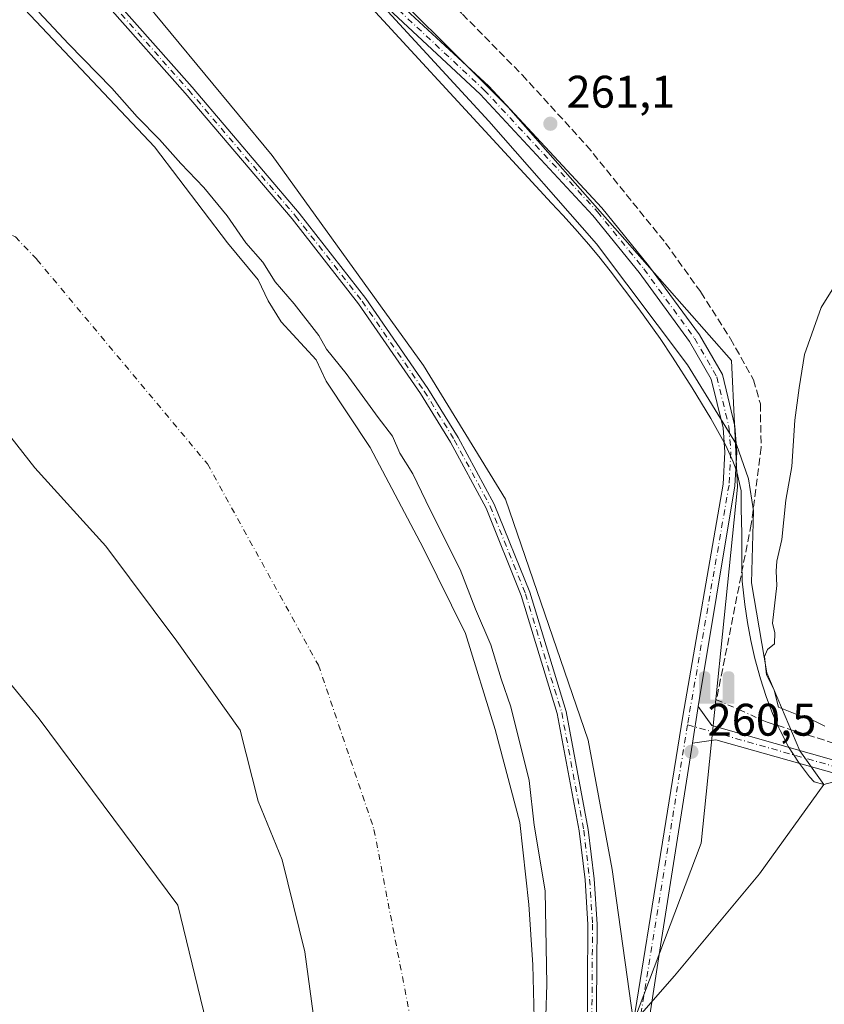
# Model space of a CAD drawing. Units: metres. Extents: x 608378 to 611856, y 4669117 to 4671490.
# Drawn here: x 611381 to 611558, y 4669698 to 4669914 of the extents above; entities that cross this region are included whole.
import ezdxf

# ---------------------------------------------------------------- set-up
doc = ezdxf.new("R2010")
doc.units = ezdxf.units.M
doc.header["$MEASUREMENT"] = 0
doc.linetypes.add('DGN Style 3', pattern=[2.307223458686699, 1.648016756204785, -0.6592067024819142])
doc.linetypes.add('DGN Style 4', pattern=[2.6384748266838614, 1.318413404963828, -0.6592067024819142, 0.001648016756204785, -0.6592067024819142])
for name, color, linetype, lineweight in [('Arbolado forestal CxS', 92, 'Continuous', 0), ('Camino Cxs', 7, 'Continuous', 0), ('Camino eje', 30, 'DGN Style 4', 13), ('Corriente artificial lineal', 4, 'DGN Style 3', 13), ('Corriente artificial lineal oculto', 135, 'DGN Style 4', 13), ('Corriente natural Cxs', 4, 'Continuous', 13), ('Corriente natural eje', 4, 'DGN Style 4', 0), ('Cultivos herbáceos CxS', 92, 'Continuous', 0), ('Cultivos leñosos CxS', 92, 'Continuous', 0), ('Curva de nivel normal', 30, 'Continuous', 0), ('Espacio natural protegido', 121, 'Continuous', 13), ('Espacio natural protegido CxS', 121, 'Continuous', 0), ('Municipio', 91, 'Continuous', 13), ('Municipio CxS', 4, 'Continuous', 0), ('Parque-jardín CxS', 135, 'Continuous', 0), ('Pista no pavimentada Cxs', 111, 'Continuous', 0), ('Pista no pavimentada eje', 91, 'DGN Style 4', 0), ('Punto de cota en terreno', 7, 'Continuous', 0), ('Punto fluvial sifón', 7, 'Continuous', 0), ('Rótulo de punto de cota en terreno', 7, 'Continuous', 0), ('Suelo desnudo CxS', 253, 'Continuous', 0)]:
    doc.layers.add(name, color=color, linetype=linetype, lineweight=lineweight)
doc.styles.add('Style-Arial', font='txt')

# ---------------------------------------------------------------- blocks, each defined once
blk = doc.blocks.new('*U14')
at = {"layer": 'Suelo desnudo CxS', "color": 253, "linetype": 'Continuous', "lineweight": 0}
for points in [[(611159.3101000005, 4670081.030099999, 259.3438000000024), (611244.9200999998, 4670021.2601, 259.5706000000064), (611324.1801000005, 4669967.280099999, 258.3191999999981), (611343.2202000003, 4669952.600099999, 258.6266999999934), (611361.2500999998, 4669937.450099999, 258.391300000003), (611375.0000999998, 4669924.5701, 258.9560999999958), (611410.9301000005, 4669886.470100001, 258.840400000001), (611426.9700999996, 4669865.390100001, 257.686400000006), (611433.7100999998, 4669857.3101, 257.1051000000007), (611435.8400999998, 4669852.670100001, 256.8718999999983), (611438.6901000004, 4669848.0801, 256.7326999999932), (611446.4001000002, 4669839.7401, 257.5276000000013), (611448.6201, 4669835.110099999, 257.097299999994), (611458.2500999998, 4669820.530099999, 256.7400000000052), (611469.8800999997, 4669798.520099999, 256.6635999999999), (611479.1501000002, 4669779.770099999, 256.8500000000058), (611485.6301999995, 4669758.700099999, 256.6272000000026), (611491.0201000003, 4669738.270099999, 256.9811999999947), (611493.0000999998, 4669720.3201, 256.6374000000069), (611493.8601000002, 4669707.0801, 256.7434000000067), (611494.1501000002, 4669695.390100001, 256.8968000000023)], [(611447.8937999997, 4669680.162799999, 257.6296000000002), (611443.9249999998, 4669709.928500001, 257.7945000000037), (611438.9641000004, 4669730.103, 257.5625), (611433.6723999997, 4669743.001399999, 257.7596000000049), (611429.7037000004, 4669758.545700001, 257.4936000000016), (611415.8130000001, 4669778.058800001, 257.4541000000027), (611400.2686999999, 4669798.8948, 257.647100000002), (611384.7243999997, 4669816.092700001, 257.9081000000006), (611367.5264999997, 4669837.9209, 257.9951000000001)]]:
    blk.add_polyline3d(points, dxfattribs=at)
blk = doc.blocks.new('*U16')
at = {"layer": 'Corriente natural Cxs', "color": 4, "linetype": 'Continuous', "lineweight": 13}
for points in [[(611159.3101000005, 4670081.030099999, 259.3438000000024), (611244.9200999998, 4670021.2601, 259.5706000000064), (611324.1801000005, 4669967.280099999, 258.3191999999981), (611343.2202000003, 4669952.600099999, 258.6266999999934), (611361.2500999998, 4669937.450099999, 258.391300000003), (611375.0000999998, 4669924.5701, 258.9560999999958), (611410.9301000005, 4669886.470100001, 258.840400000001), (611426.9700999996, 4669865.390100001, 257.686400000006), (611433.7100999998, 4669857.3101, 257.1051000000007), (611435.8400999998, 4669852.670100001, 256.8718999999983), (611438.6901000004, 4669848.0801, 256.7326999999932), (611446.4001000002, 4669839.7401, 257.5276000000013), (611448.6201, 4669835.110099999, 257.097299999994), (611458.2500999998, 4669820.530099999, 256.7400000000052), (611469.8800999997, 4669798.520099999, 256.6635999999999), (611479.1501000002, 4669779.770099999, 256.8500000000058), (611485.6301999995, 4669758.700099999, 256.6272000000026), (611491.0201000003, 4669738.270099999, 256.9811999999947), (611493.0000999998, 4669720.3201, 256.6374000000069), (611493.8601000002, 4669707.0801, 256.7434000000067), (611494.1501000002, 4669695.390100001, 256.8968000000023)], [(611447.8937999997, 4669680.162799999, 257.6296000000002), (611443.9249999998, 4669709.928500001, 257.7945000000037), (611438.9641000004, 4669730.103, 257.5625), (611433.6723999997, 4669743.001399999, 257.7596000000049), (611429.7037000004, 4669758.545700001, 257.4936000000016), (611415.8130000001, 4669778.058800001, 257.4541000000027), (611400.2686999999, 4669798.8948, 257.647100000002), (611384.7243999997, 4669816.092700001, 257.9081000000006), (611367.5264999997, 4669837.9209, 257.9951000000001)]]:
    blk.add_polyline3d(points, dxfattribs=at)
blk = doc.blocks.new('5PFSIF')
at = {"layer": 'Parque-jardín CxS', "linetype": 'Continuous', "lineweight": 0}
blk.add_hatch(color=1, dxfattribs=at).paths.add_polyline_path([(-0.3880000000000001, -0.085), (-0.3880000000000001, 0.515), (-0.3880000000000001, 0.53), (-0.385, 0.547), (-0.38, 0.561), (-0.374, 0.5720000000000001), (-0.362, 0.5880000000000001), (-0.349, 0.6), (-0.334, 0.61), (-0.316, 0.617), (-0.301, 0.62), (-0.288, 0.621), (-0.236, 0.621), (-0.224, 0.62), (-0.21, 0.618), (-0.193, 0.611), (-0.179, 0.603), (-0.167, 0.5930000000000001), (-0.154, 0.5780000000000001), (-0.144, 0.561), (-0.14, 0.547), (-0.137, 0.534), (-0.136, 0.521), (-0.136, 0), (0, 0), (0.136, 0), (0.136, 0.521), (0.137, 0.534), (0.14, 0.547), (0.144, 0.561), (0.154, 0.5780000000000001), (0.167, 0.5930000000000001), (0.179, 0.603), (0.193, 0.611), (0.21, 0.618), (0.224, 0.62), (0.236, 0.621), (0.288, 0.621), (0.301, 0.62), (0.316, 0.617), (0.334, 0.61), (0.349, 0.6), (0.362, 0.5880000000000001), (0.374, 0.5720000000000001), (0.38, 0.561), (0.385, 0.547), (0.3880000000000001, 0.53), (0.3880000000000001, 0.515), (0.3880000000000001, -0.085), (0.136, -0.085), (0, -0.085), (-0.136, -0.085)])
blk = doc.blocks.new('*U18')
at = {"layer": 'Municipio CxS', "color": 4, "linetype": 'Continuous', "lineweight": 0, "flags": 128}
blk.add_lwpolyline([(611504.8700000012, 4669681.722999999), (611524.9189999999, 4669704.688999998), (611528.5810000009, 4669709.061000001), (611543.6129999999, 4669727.008999999), (611557.7079999989, 4669746.669), (611552.4349999997, 4669753.994000001), (611545.1739999988, 4669771.114), (611541.8519999998, 4669790.876999999), (611542.2400000012, 4669806.675), (611541.1379999995, 4669813.703000001), (611538.5509999997, 4669821.198999999), (611527.7769999988, 4669838.634), (611507.8230000002, 4669865.220000001), (611484.256000001, 4669892.117000001), (611460.4110000001, 4669917.990999999)], dxfattribs=at)
blk = doc.blocks.new('*U19')
at = {"layer": 'Municipio CxS', "color": 4, "linetype": 'Continuous', "lineweight": 0, "flags": 128}
blk.add_lwpolyline([(611460.4110000001, 4669917.990999999), (611484.256000001, 4669892.117000001), (611507.8230000002, 4669865.220000001), (611527.7769999988, 4669838.634), (611538.5509999997, 4669821.198999999), (611541.1379999995, 4669813.703000001), (611542.2400000012, 4669806.675), (611541.8519999998, 4669790.876999999), (611545.1739999988, 4669771.114), (611552.4349999997, 4669753.994000001), (611557.7079999989, 4669746.669), (611543.6129999999, 4669727.008999999), (611528.5810000009, 4669709.061000001), (611524.9189999999, 4669704.688999998), (611504.8700000012, 4669681.722999999)], dxfattribs=at)
blk = doc.blocks.new('5PATER')
at = {"layer": 'Cultivos leñosos CxS', "linetype": 'Continuous', "lineweight": 0}
h = blk.add_hatch(color=51, dxfattribs=at)
edge = h.paths.add_edge_path()
edge.add_ellipse((0, 0), major_axis=(-0.1095731443231308, -0.1110710700762829), ratio=0.9994222409660322, start_angle=0, end_angle=360)

msp = doc.modelspace()

# ---------------------------------------------------------------- linework, layer by layer
at = {"layer": 'Arbolado forestal CxS', "color": 92, "linetype": 'Continuous', "lineweight": 0}
for points in [[(610945.7390999999, 4670568.795499999, 261.5255000000034), (610949.3709000006, 4670551.240700001, 261.2712999999931), (610955.6451000003, 4670480.647500001, 261.3650000000052), (610961.9190999996, 4670411.6229, 261.593200000003), (610990.1562999999, 4670383.3851, 261.6808000000019), (611034.0811000001, 4670352.0097, 261.7088999999978), (611088.9868999999, 4670312.7905, 261.5402000000031), (611154.8737000005, 4670264.158700001, 261.4980000000069), (611205.0730999997, 4670217.095899999, 261.1135999999969), (611239.5850999998, 4670168.464500001, 260.9456000000064), (611283.5093, 4670102.576900001, 260.7685000000056), (611333.7083000002, 4670019.4331, 261.4438999999985), (611383.9741000002, 4669969.274300001, 260.8447000000015), (611410.4325000001, 4669957.368000001, 260.6502999999939), (611428.9533000002, 4669945.4617, 260.6999000000069), (611454.0888, 4669929.5867, 261.3083000000042), (611488.4846999999, 4669895.1908, 260.8711000000039), (611537.4326999999, 4669839.6282, 261.8040000000037), (611538.7555999998, 4669811.846899999, 261.0084999999963), (611530.8180999998, 4669733.794600001, 260.8579000000027), (611515.9627, 4669694.540899999, 262.6159999999945)], [(611515.9627, 4669694.540899999, 262.6159999999945), (611511.2866000002, 4669727.9575, 263.9655000000057), (611505.9989, 4669756.3915, 263.761599999998), (611487.9175000006, 4669809.224500001, 264.349000000002), (611469.8958999999, 4669838.5507, 264.5574999999953), (611436.7670999998, 4669884.581700001, 263.9168999999966), (611399.8677000003, 4669929.2293, 263.8181999999942), (611354.8179000001, 4669973.503500001, 263.5007000000041), (611354.3964999998, 4669973.9179, 263.4608000000007), (611354.0608999999, 4669974.2477, 263.4324000000051), (611240.9309, 4670047.230900001, 263.2768999999971), (611140.1911000004, 4670123.9309, 261.4064000000071), (611107.7614000002, 4670157.298900001, 261.3415999999997), (611090.7565000001, 4670170.037699999, 260.7792999999947), (611030.7938999999, 4670214.9571, 260.1447999999946), (611005.0486000003, 4670224.7633, 261.3852000000043), (610948.5031000003, 4670221.813899999, 261.7232999999979), (610887.0405000001, 4670214.931100001, 261.6276000000071), (610866.3891000003, 4670212.9647, 261.5280000000057), (610862.2198999999, 4670200.867500001, 263.895399999994), (610840.9077000003, 4670195.3059, 264.133799999996), (610799.2121000001, 4670184.1831, 262.3377999999939), (610758.9709000001, 4670168.2437, 263.0093000000052), (610729.8683000002, 4670156.7163, 263.9495000000024)], [(611205.0730999997, 4670217.095899999, 261.1135999999969), (611239.5850999998, 4670168.464500001, 260.9456000000064), (611283.5093, 4670102.576900001, 260.7685000000056), (611333.7083000002, 4670019.4331, 261.4438999999985), (611383.9741000002, 4669969.274300001, 260.8447000000015), (611410.4325000001, 4669957.368000001, 260.6502999999939), (611428.9533000002, 4669945.4617, 260.6999000000069), (611454.0888, 4669929.5867, 261.3083000000042), (611488.4846999999, 4669895.1908, 260.8711000000039), (611537.4326999999, 4669839.6282, 261.8040000000037), (611538.7555999998, 4669811.846899999, 261.0084999999963), (611530.8180999998, 4669733.794600001, 260.8579000000027), (611515.9627, 4669694.540899999, 262.6159999999945), (611511.2866000002, 4669727.9575, 263.9655000000057), (611505.9989, 4669756.3915, 263.761599999998), (611487.9175000006, 4669809.224500001, 264.349000000002), (611469.8958999999, 4669838.5507, 264.5574999999953), (611436.7670999998, 4669884.581700001, 263.9168999999966), (611399.8677000003, 4669929.2293, 263.8181999999942), (611354.8179000001, 4669973.503500001, 263.5007000000041), (611354.3964999998, 4669973.9179, 263.4608000000007), (611354.0608999999, 4669974.2477, 263.4324000000051), (611240.9309, 4670047.230900001, 263.2768999999971), (611140.1911000004, 4670123.9309, 261.4064000000071)], [(611367.5264999997, 4669837.9209, 257.9951000000001), (611384.7243999997, 4669816.092700001, 257.9081000000006), (611400.2686999999, 4669798.8948, 257.647100000002), (611415.8130000001, 4669778.058800001, 257.4541000000027), (611429.7037000004, 4669758.545700001, 257.4936000000016), (611433.6723999997, 4669743.001399999, 257.7596000000049), (611438.9641000004, 4669730.103, 257.5625), (611443.9249999998, 4669709.928500001, 257.7945000000037), (611447.8937999997, 4669680.162799999, 257.6296000000002)], [(611367.5264999997, 4669837.9209, 257.9951000000001), (611384.7243999997, 4669816.092700001, 257.9081000000006), (611400.2686999999, 4669798.8948, 257.647100000002), (611415.8130000001, 4669778.058800001, 257.4541000000027), (611429.7037000004, 4669758.545700001, 257.4936000000016), (611433.6723999997, 4669743.001399999, 257.7596000000049), (611438.9641000004, 4669730.103, 257.5625), (611443.9249999998, 4669709.928500001, 257.7945000000037), (611447.8937999997, 4669680.162799999, 257.6296000000002)]]:
    msp.add_polyline3d(points, dxfattribs=at)
at = {"layer": 'Camino Cxs', "color": 7, "linetype": 'Continuous', "lineweight": 0, "extrusion": (-0.01295805696779238, -0.08193165155949184, 0.9965537081524274), "elevation": -390265.2387490197, "flags": 128}
msp.add_lwpolyline([(-125465.7994516706, 4691752.078923786), (-125465.7994516705, 4691760.236847718)], dxfattribs=at)
msp.add_lwpolyline([(-125465.7994516706, 4691752.078923786), (-125465.7994516705, 4691760.236847718)], dxfattribs=at)
at = {"layer": 'Camino Cxs', "color": 7, "linetype": 'Continuous', "lineweight": 0}
for points in [[(611511.0883, 4669664.240300001, 264.3337999999931), (611526.7999, 4669761.633500001, 261.084400000007), (611535.6063000001, 4669812.4625, 262.311600000001), (611535.9972999999, 4669819.517300001, 261.1763999999966), (611535.5966999996, 4669824.8421, 261.286500000002), (611533.0105, 4669835.537699999, 261.1300000000047), (611528.2490999997, 4669843.794500001, 261.8677000000025), (611517.2046999997, 4669858.896700001, 261.210699999996), (611507.0778999999, 4669871.397100001, 261.1288000000059), (611482.3293000003, 4669897.996300001, 261.0157999999938), (611456.9590999996, 4669921.7061, 261.2651999999944), (611451.0692999996, 4669926.738100001, 262.0666000000056), (611433.9184999998, 4669941.396299999, 262.0666000000056), (611427.5654999996, 4669946.435699999, 261.600900000005), (611421.3240999999, 4669952.0573, 261.2565000000032), (611412.1958999997, 4669961.026699999, 260.7982999999949), (611403.7027000004, 4669969.599300001, 260.8015000000014), (611400.2103000004, 4669973.885500001, 260.7801999999938), (611393.3044999996, 4669983.569300001, 260.8029999999999), (611386.9193000002, 4669993.1249, 260.8711999999941), (611379.6327000001, 4670004.090100001, 261.0181000000011), (611371.9183, 4670017.1953, 261.9328999999998), (611346.5575000001, 4670069.407099999, 261.4088000000047)], [(611511.0883, 4669664.240300001, 264.3337999999931), (611526.7999, 4669761.633500001, 261.084400000007), (611535.6063000001, 4669812.4625, 262.311600000001), (611535.9972999999, 4669819.517300001, 261.1763999999966), (611535.5966999996, 4669824.8421, 261.286500000002), (611533.0105, 4669835.537699999, 261.1300000000047), (611528.2490999997, 4669843.794500001, 261.8677000000025), (611517.2046999997, 4669858.896700001, 261.210699999996), (611507.0778999999, 4669871.397100001, 261.1288000000059), (611482.3293000003, 4669897.996300001, 261.0157999999938), (611456.9590999996, 4669921.7061, 261.2651999999944), (611451.0692999996, 4669926.738100001, 262.0666000000056), (611433.9184999998, 4669941.396299999, 262.0666000000056), (611427.5654999996, 4669946.435699999, 261.600900000005), (611421.3240999999, 4669952.0573, 261.2565000000032), (611412.1958999997, 4669961.026699999, 260.7982999999949), (611403.7027000004, 4669969.599300001, 260.8015000000014), (611400.2103000004, 4669973.885500001, 260.7801999999938), (611393.3044999996, 4669983.569300001, 260.8029999999999), (611386.9193000002, 4669993.1249, 260.8711999999941), (611379.6327000001, 4670004.090100001, 261.0181000000011), (611371.9183, 4670017.1953, 261.9328999999998), (611346.5575000001, 4670069.407099999, 261.4088000000047)], [(611459.5053000003, 4669922.747300001, 260.9725999999937), (611484.1709000003, 4669899.833900001, 261.0834999999934), (611509.0421000002, 4669873.1029, 261.0786999999983), (611519.2654999997, 4669860.483300001, 261.4648000000016), (611530.4310999997, 4669845.215500001, 261.9030999999959), (611535.4496999999, 4669836.512499999, 261.6934000000037), (611538.1734999996, 4669825.2479, 261.2810000000027), (611538.6026999997, 4669819.5429, 261.3810999999987), (611538.1939000003, 4669812.1677, 261.5522999999957), (611530.1300999997, 4669763.7601, 261.3614999999991), (611528.8601000002, 4669755.7301, 260.6848000000027), (611521.8601000002, 4669711.280099999, 261.9438999999985), (611518.5401, 4669689.370100001, 262.3392000000022)], [(611459.5053000003, 4669922.747300001, 260.9725999999937), (611484.1709000003, 4669899.833900001, 261.0834999999934), (611509.0421000002, 4669873.1029, 261.0786999999983), (611519.2654999997, 4669860.483300001, 261.4648000000016), (611530.4310999997, 4669845.215500001, 261.9030999999959), (611535.4496999999, 4669836.512499999, 261.6934000000037), (611538.1734999996, 4669825.2479, 261.2810000000027), (611538.6026999997, 4669819.5429, 261.3810999999987), (611538.1939000003, 4669812.1677, 261.5522999999957), (611530.1300999997, 4669763.7601, 261.3614999999991)], [(611595.9855000004, 4669738.9867, 261.2976999999955), (611534.0093, 4669756.445699999, 260.772299999997), (611528.8601000002, 4669755.7301, 260.6848000000027), (611530.1300999997, 4669763.7601, 261.3614999999991), (611533.1491, 4669759.569499999, 261.1067000000039), (611596.6681000004, 4669741.5043, 261.2872999999963)], [(611530.1300999997, 4669763.7601, 261.3614999999991), (611533.1491, 4669759.569499999, 261.1067000000039), (611596.6681000004, 4669741.5043, 261.2872999999963), (611630.1694999998, 4669731.4221, 261.2036999999983), (611672.9347000001, 4669718.8861, 260.686400000006), (611704.9527000004, 4669710.2477, 261.0405000000028), (611730.4259000003, 4669704.922900001, 260.9487999999984), (611753.9753000002, 4669699.840100001, 261.4888000000064), (611799.0603, 4669692.121900001, 260.9698999999964), (611838.5891000004, 4669685.1369, 260.8948999999994), (611847.5992999999, 4669683.425100001, 260.8800999999949)], [(611528.8601000002, 4669755.7301, 260.6848000000027), (611521.8601000002, 4669711.280099999, 261.9438999999985), (611518.5401, 4669689.370100001, 262.3392000000022), (611513.9801000003, 4669663.5801, 264.0190000000002), (611512.7401000002, 4669658.7301, 264.4946999999956), (611510.2200999996, 4669652.2601, 264.602899999998), (611503.8284999998, 4669638.397700001, 264.9689000000071)], [(611728.2774999999, 4669701.886700001, 261.1303999999946), (611721.0100999996, 4669704.3101, 261.0313000000024), (611710.0475000005, 4669706.522100001, 261.0746000000072), (611687.8224999999, 4669711.919700001, 261.1245999999956), (611656.7074999996, 4669720.5715, 261.1944999999978), (611629.8000999996, 4669729.1801, 261.1291999999958), (611595.9855000004, 4669738.9867, 261.2976999999955), (611534.0093, 4669756.445699999, 260.772299999997), (611528.8601000002, 4669755.7301, 260.6848000000027)]]:
    msp.add_polyline3d(points, dxfattribs=at)
at = {"layer": 'Camino eje', "color": 30, "linetype": 'DGN Style 4', "lineweight": 13}
for points in [[(611458.4890999999, 4669922.054500001, 260.9343999999983), (611483.2500999998, 4669898.915100001, 260.9438999999985), (611508.0601000005, 4669872.2501, 260.9328999999998), (611518.2351000002, 4669859.690099999, 261.2286000000022), (611529.3400999998, 4669844.505100001, 261.8386000000028), (611534.2301000003, 4669836.0251, 261.396900000007), (611536.8850999996, 4669825.045100001, 261.1696999999986), (611537.3000999996, 4669819.530099999, 261.1147999999957), (611536.9001000002, 4669812.315099999, 261.6873999999953), (611528.0821000002, 4669761.4191, 260.8497999999963), (611527.8104999998, 4669759.736300001, 260.7465999999986)], [(611527.8104999998, 4669759.736300001, 260.7465999999986), (611512.3551000003, 4669663.9301, 264.2486000000063), (611508.6951000001, 4669652.905099999, 264.7526999999973), (611503.8651000002, 4669642.440099999, 264.9582999999984), (611502.5800999999, 4669642.0701, 265.0093999999954)], [(611527.8104999998, 4669759.736300001, 260.7465999999986), (611596.3028999995, 4669740.2567, 261.2914000000019), (611629.7993000001, 4669730.175899999, 261.1619999999967), (611672.5824999996, 4669717.6347, 260.7284999999974), (611704.6501000002, 4669708.982899999, 261.0497000000032), (611730.1599000003, 4669703.6503, 261.0427000000054), (611731.1628999999, 4669703.477499999, 261.0668000000005)]]:
    msp.add_polyline3d(points, dxfattribs=at)
at = {"layer": 'Corriente artificial lineal', "color": 4, "linetype": 'DGN Style 3', "lineweight": 13}
for points in [[(611459.9658000004, 4669935.514599999, 262.0222000000067), (611478.4401000004, 4669915.600099999, 261.8078999999998), (611491.5500999996, 4669902.270099999, 261.698000000004), (611505.6801000005, 4669886.780099999, 261.3380000000034), (611523.0100999996, 4669865.360099999, 261.9572999999946), (611530.7200999996, 4669854.600099999, 262.222299999994), (611537.2301000003, 4669844.380100001, 262.3356000000058), (611542.2701000003, 4669835.380100001, 262.305600000007), (611543.7701000003, 4669830.0801, 262.1641999999993), (611543.9301000005, 4669820.530099999, 261.6800999999978), (611541.7701000003, 4669803.7301, 261.6125000000029), (611534.1700999998, 4669765.225099999, 261.5034000000014)], [(611545.2297, 4669760.3038, 260.6904000000068), (611604.4965000004, 4669741.650699999, 260.6652000000031), (611660.7205999997, 4669724.0559, 260.4018999999971), (611714.2282999996, 4669711.4954, 260.5102999999945), (611737.5115999999, 4669706.203700001, 260.5409000000073), (611737.5472999997, 4669703.3859, 260.8908999999985)]]:
    msp.add_polyline3d(points, dxfattribs=at)
at = {"layer": 'Corriente artificial lineal oculto', "color": 135, "linetype": 'DGN Style 4', "lineweight": 13, "extrusion": (0.0612229764822543, -0.02724299559727426, 0.9977522569964652), "elevation": -89517.5357460143, "flags": 128}
msp.add_lwpolyline([(4515054.429859413, 1336769.042631531), (4515054.429859414, 1336756.910240388)], dxfattribs=at)
at = {"layer": 'Corriente natural Cxs', "color": 4, "linetype": 'Continuous', "lineweight": 13}
for points in [[(611159.3101000005, 4670081.030099999, 259.3438000000024), (611244.9200999998, 4670021.2601, 259.5706000000064), (611324.1801000005, 4669967.280099999, 258.3191999999981), (611343.2202000003, 4669952.600099999, 258.6266999999934), (611361.2500999998, 4669937.450099999, 258.391300000003), (611375.0000999998, 4669924.5701, 258.9560999999958), (611410.9301000005, 4669886.470100001, 258.840400000001), (611426.9700999996, 4669865.390100001, 257.686400000006), (611433.7100999998, 4669857.3101, 257.1051000000007), (611435.8400999998, 4669852.670100001, 256.8718999999983), (611438.6901000004, 4669848.0801, 256.7326999999932), (611446.4001000002, 4669839.7401, 257.5276000000013), (611448.6201, 4669835.110099999, 257.097299999994), (611458.2500999998, 4669820.530099999, 256.7400000000052), (611469.8800999997, 4669798.520099999, 256.6635999999999), (611479.1501000002, 4669779.770099999, 256.8500000000058), (611485.6301999995, 4669758.700099999, 256.6272000000026), (611491.0201000003, 4669738.270099999, 256.9811999999947), (611493.0000999998, 4669720.3201, 256.6374000000069), (611493.8601000002, 4669707.0801, 256.7434000000067), (611494.1501000002, 4669695.390100001, 256.8968000000023)], [(611447.8937999997, 4669680.162799999, 257.6296000000002), (611443.9249999998, 4669709.928500001, 257.7945000000037), (611438.9641000004, 4669730.103, 257.5625), (611433.6723999997, 4669743.001399999, 257.7596000000049), (611429.7037000004, 4669758.545700001, 257.4936000000016), (611415.8130000001, 4669778.058800001, 257.4541000000027), (611400.2686999999, 4669798.8948, 257.647100000002), (611384.7243999997, 4669816.092700001, 257.9081000000006), (611367.5264999997, 4669837.9209, 257.9951000000001)]]:
    msp.add_polyline3d(points, dxfattribs=at)
at = {"layer": 'Corriente natural eje', "color": 4, "linetype": 'DGN Style 4', "lineweight": 0}
msp.add_polyline3d([(611123.4501, 4670065.890100001, 255.5887999999977), (611210.4129999997, 4670003.058900001, 256.5295999999944), (611236.5574000003, 4669970.2128, 256.8812999999937), (611277.5679000001, 4669927.548699999, 256.9060999999929), (611313.9482000005, 4669899.105900001, 256.6677000000054), (611340.4066000005, 4669886.2075, 256.6897999999928), (611380.4442999996, 4669866.745999999, 256.1809000000067), (611385.1700999998, 4669861.770099999, 256.2160000000004), (611422.5601000005, 4669816.9301, 256.3267000000051), (611446.9001000002, 4669772.780099999, 256.3766000000033), (611459.0701000001, 4669736.7601, 256.3350999999966), (611467.1901000004, 4669694.640100001, 255.4588999999978), (611466.1700999998, 4669656.590100001, 255.7287999999971), (611460.5900999998, 4669635.1601, 255.4661000000051), (611440.3101000005, 4669593.550100001, 255.5100999999995), (611414.4401000004, 4669560.0701, 256.0197000000044), (611335.3201000001, 4669489.540100001, 255.7917000000016), (611289.9200999998, 4669456.340100001, 255.7550000000047), (611247.5900999998, 4669400.540100001, 255.7639999999956), (611214.6901000004, 4669363.130100001, 255.5225000000064), (611184.0201000003, 4669328.720100001, 256.1396999999997)], dxfattribs=at)
at = {"layer": 'Cultivos herbáceos CxS', "color": 92, "linetype": 'Continuous', "lineweight": 0}
for points in [[(610945.7390999999, 4670568.795499999, 261.5255000000034), (610949.3709000006, 4670551.240700001, 261.2712999999931), (610955.6451000003, 4670480.647500001, 261.3650000000052), (610961.9190999996, 4670411.6229, 261.593200000003), (610990.1562999999, 4670383.3851, 261.6808000000019), (611034.0811000001, 4670352.0097, 261.7088999999978), (611088.9868999999, 4670312.7905, 261.5402000000031), (611154.8737000005, 4670264.158700001, 261.4980000000069), (611205.0730999997, 4670217.095899999, 261.1135999999969), (611239.5850999998, 4670168.464500001, 260.9456000000064), (611283.5093, 4670102.576900001, 260.7685000000056), (611333.7083000002, 4670019.4331, 261.4438999999985), (611383.9741000002, 4669969.274300001, 260.8447000000015), (611410.4325000001, 4669957.368000001, 260.6502999999939), (611428.9533000002, 4669945.4617, 260.6999000000069), (611454.0888, 4669929.5867, 261.3083000000042), (611488.4846999999, 4669895.1908, 260.8711000000039), (611537.4326999999, 4669839.6282, 261.8040000000037), (611538.7555999998, 4669811.846899999, 261.0084999999963), (611530.8180999998, 4669733.794600001, 260.8579000000027), (611515.9627, 4669694.540899999, 262.6159999999945)], [(611442.2171999998, 4669520.862299999, 263.4088999999949), (611459.8299000004, 4669541.2939, 263.1772999999957), (611475.0330999997, 4669558.446699999, 262.7618999999977), (611482.7193, 4669572.7511, 263.418399999995), (611493.2468999998, 4669595.4365, 264.1474000000017), (611503.0620999997, 4669620.001300001, 264.0299999999988), (611510.6633000001, 4669652.105699999, 264.6388000000007), (611515.9627, 4669694.540899999, 262.6159999999945), (611530.8180999998, 4669733.794600001, 260.8579000000027), (611538.7555999998, 4669811.846899999, 261.0084999999963), (611537.4326999999, 4669839.6282, 261.8040000000037), (611488.4846999999, 4669895.1908, 260.8711000000039), (611454.0888, 4669929.5867, 261.3083000000042), (611428.9533000002, 4669945.4617, 260.6999000000069), (611410.4325000001, 4669957.368000001, 260.6502999999939), (611383.9741000002, 4669969.274300001, 260.8447000000015), (611333.7083000002, 4670019.4331, 261.4438999999985), (611283.5093, 4670102.576900001, 260.7685000000056), (611239.5850999998, 4670168.464500001, 260.9456000000064), (611205.0730999997, 4670217.095899999, 261.1135999999969)]]:
    msp.add_polyline3d(points, dxfattribs=at)
at = {"layer": 'Curva de nivel normal', "color": 30, "linetype": 'Continuous', "lineweight": 0, "elevation": 260, "flags": 128}
for points in [[(611385.5599999996, 4669916.0001), (611392.1100000005, 4669909.050100001), (611401.6299999999, 4669899.370100001), (611407.1200000001, 4669893.0601), (611412.0099999999, 4669888.120100001), (611416.7199999997, 4669882.8301), (611421.7599999999, 4669877.540100001), (611426.8799999999, 4669871.3301), (611431, 4669865.440099999), (611434.7300000006, 4669861.1601), (611437.4299999997, 4669856.880100001), (611441.5800000001, 4669852.030099999), (611446.9800000006, 4669845.0801), (611448.6500000004, 4669842.110099999), (611452.9600000001, 4669836.7601), (611460, 4669827.140100001), (611463.0999999996, 4669823.030099999), (611464.7400000002, 4669819.290100001), (611467.5499999998, 4669814.800100001), (611471.3600000005, 4669806.9001), (611477.9699999997, 4669793.7601), (611481.3499999996, 4669785.090100001), (611484.7000000002, 4669777.2401), (611486.9600000001, 4669769.790100001), (611489.0599999996, 4669763.6601), (611493.0999999996, 4669747.520099999), (611494.2100000001, 4669737.720100001), (611496.5899999999, 4669723.340100001), (611496.9800000006, 4669702.7601), (611496.7199999997, 4669695.9001)], [(611208.0199999996, 4669912.710100001), (611285.1600000003, 4669862.540100001), (611343.5999999996, 4669812.370100001), (611385.6799999997, 4669761.030099999), (611416.0700000003, 4669720.190099999), (611425.4199999999, 4669681.6801), (611423.0800000001, 4669623.340100001), (611405.5499999998, 4669596.5101), (611320.2300000006, 4669591.840100001), (611208.0199999996, 4669607.0101)], [(611559.8799999999, 4669855.700099999), (611557.1299999999, 4669851.2601), (611553.4299999997, 4669840.9301), (611552.2599999999, 4669833.6601), (611551.2999999998, 4669826.5001), (611550.7000000002, 4669816.360099999), (611549.3600000005, 4669809.020099999), (611548.5, 4669800.380100001), (611547.3600000005, 4669795.5801), (611547.2300000006, 4669793.390100001), (611547.4100000003, 4669790.2401), (611546.4400000004, 4669782.050100001), (611546.9699999997, 4669779.860099999), (611546.8399999999, 4669777.460100001), (611545.3399999999, 4669776.2501), (611544.7100000001, 4669774.7301), (611545.1500000004, 4669770.6601), (611546.7999999998, 4669767.300100001), (611547.7199999997, 4669763.5601), (611551.7800000003, 4669761.950099999), (611555.6900000004, 4669760.530099999), (611557.9100000003, 4669759.420100001)]]:
    msp.add_lwpolyline(points, dxfattribs=at)
at = {"layer": 'Espacio natural protegido', "color": 121, "linetype": 'Continuous', "lineweight": 13, "flags": 128}
for points in [[(611445.7574000012, 4669930.923199999), (611498.0080000024, 4669874.11), (611500.4840000015, 4669871.502000002), (611503.1810000008, 4669868.505999997), (611506.1000000011, 4669865.123999998), (611508.3250000012, 4669862.431999999), (611510.809000002, 4669859.295999999), (611517.1350000001, 4669850.929000001), (611521.7840000005, 4669844.416000001), (611524.5120000021, 4669840.374), (611528.8250000001, 4669833.636000001), (611532.9270000014, 4669826.874000002), (611536.1670000004, 4669821.005000001), (611537.8410000016, 4669817.373000002), (611538.6120000016, 4669815.170000001), (611539.5550000012, 4669811.064), (611539.5900000008, 4669807.063), (611539.7340000012, 4669801.685000002), (611539.6749999997, 4669795.224000001), (611539.8120000019, 4669791.229000002), (611540.3500000008, 4669786.095000001), (611540.9250000013, 4669782.133000001), (611541.6540000013, 4669778.197000002), (611542.5500000003, 4669774.295), (611543.7900000007, 4669769.772), (611545.0149999995, 4669765.957000001), (611546.4240000012, 4669762.210000004), (611547.8216000011, 4669759.0689), (611548.0970000017, 4669758.450000001), (611549.9740000007, 4669754.923000002), (611552.1140000019, 4669751.543000001), (611554.517000001, 4669748.312000002), (611555.561, 4669747.221999999), (611557.7080000016, 4669746.669000001)], [(611557.7080000016, 4669746.669000001), (611561.4910000021, 4669747.684000001)]]:
    msp.add_lwpolyline(points, dxfattribs=at)
at = {"layer": 'Espacio natural protegido CxS', "color": 121, "linetype": 'Continuous', "lineweight": 0, "flags": 128}
msp.add_lwpolyline([(611445.7574000006, 4669930.923199999), (611498.0079999994, 4669874.109999999), (611500.4840000009, 4669871.502000002), (611503.1810000002, 4669868.505999999), (611506.1000000006, 4669865.124), (611508.3250000007, 4669862.432), (611510.8090000014, 4669859.295999999), (611517.1349999995, 4669850.929), (611521.784, 4669844.416), (611524.5119999994, 4669840.374), (611528.8249999996, 4669833.636), (611532.9270000008, 4669826.874000001), (611536.1669999998, 4669821.005), (611537.8410000012, 4669817.373000001), (611538.6119999988, 4669815.17), (611539.5550000007, 4669811.063999999), (611539.5900000003, 4669807.062999999), (611539.7340000008, 4669801.685000001), (611539.6749999991, 4669795.224000001), (611539.8119999992, 4669791.229), (611540.3500000002, 4669786.095000001), (611540.9250000007, 4669782.133), (611541.6540000007, 4669778.197000002), (611542.5499999997, 4669774.295), (611543.7900000003, 4669769.772), (611545.014999999, 4669765.956999999), (611546.4240000006, 4669762.210000002), (611547.8216000005, 4669759.068899999), (611548.097000001, 4669758.45), (611549.974, 4669754.923000001), (611552.1139999991, 4669751.543), (611554.5170000005, 4669748.312000001), (611555.5609999994, 4669747.221999999), (611557.7079999989, 4669746.669), (611561.4909999993, 4669747.684)], dxfattribs=at)
at = {"layer": 'Municipio', "color": 91, "linetype": 'Continuous', "lineweight": 13, "flags": 128}
for points in [[(611557.7080000016, 4669746.669000001), (611552.4350000003, 4669753.994000001), (611545.1740000016, 4669771.114000001), (611541.8520000004, 4669790.877), (611542.2400000017, 4669806.675), (611541.1380000024, 4669813.702999999), (611538.5510000002, 4669821.198999999), (611527.7770000016, 4669838.633999999), (611507.8230000008, 4669865.219999999), (611484.2560000016, 4669892.117000001), (611460.4110000005, 4669917.991000001), (611441.608000002, 4669939.529000001), (611408.7200000011, 4669959.836000001)], [(611557.7080000016, 4669746.669000001), (611552.4350000003, 4669753.994000001), (611545.1740000016, 4669771.114000001), (611541.8520000004, 4669790.877), (611542.2400000017, 4669806.675), (611541.1380000024, 4669813.702999999), (611538.5510000002, 4669821.198999999), (611527.7770000016, 4669838.633999999), (611507.8230000008, 4669865.219999999), (611484.2560000016, 4669892.117000001), (611460.4110000005, 4669917.991000001), (611441.608000002, 4669939.529000001), (611408.7200000011, 4669959.836000001)], [(611504.8700000017, 4669681.723), (611524.9190000005, 4669704.688999999), (611528.5810000014, 4669709.061000002), (611543.6130000005, 4669727.008999998), (611557.7080000016, 4669746.669000001)], [(611504.8700000017, 4669681.723), (611524.9190000005, 4669704.688999999), (611528.5810000014, 4669709.061000002), (611543.6130000005, 4669727.008999998), (611557.7080000016, 4669746.669000001)]]:
    msp.add_lwpolyline(points, dxfattribs=at)
at = {"layer": 'Pista no pavimentada Cxs', "color": 111, "linetype": 'Continuous', "lineweight": 0}
for points in [[(611501.2972999997, 4669638.431700001, 264.9698999999964), (611501.5842000004, 4669642.159499999, 264.9055999999982), (611505.0878999997, 4669676.268300001, 264.1909000000014), (611505.8003000002, 4669689.3455, 263.812699999995), (611505.9699999997, 4669715.9465, 263.7715999999928), (611505.3488999996, 4669725.7487, 263.8543000000063), (611504.0610999997, 4669736.4531, 263.9363000000012), (611499.2424, 4669762.1865, 264.1682000000001), (611491.3413000006, 4669788.116699999, 264.5243999999948), (611483.6333, 4669807.2345, 264.6340999999957), (611475.8139000004, 4669821.7443, 264.5418000000063), (611469.2329000002, 4669832.377499999, 272.2188000000024), (611455.6788999997, 4669852.0175, 265.0500000000029), (611441.1095000004, 4669870.6535, 264.600900000005), (611417.6995000001, 4669898.254899999, 264.7793999999994), (611401.1161000002, 4669916.969900001, 264.6931999999942), (611369.6475000001, 4669948.543299999, 264.7397999999957), (611349.8123000005, 4669966.742699999, 264.6298999999999), (611339.4971000003, 4669974.615700001, 264.5258000000031), (611307.7248999998, 4669996.5647, 264.4428999999946), (611278.0632999997, 4670015.1775, 264.4339000000036), (611216.1958999997, 4670057.179300001, 264.8099999999977), (611011.8142999997, 4670197.701099999, 264.5142000000051)], [(611012.8457000004, 4670199.4191, 264.2563999999985), (611217.3240999999, 4670058.830700001, 265.0963000000047), (611279.1568999998, 4670016.852499999, 264.4400000000023), (611308.8252999998, 4669998.235300001, 264.7021999999997), (611340.6728999997, 4669976.234300001, 264.5583999999944), (611351.0976999998, 4669968.2775, 264.7624999999971), (611371.0324999997, 4669949.9867, 264.917300000001), (611402.5740999999, 4669918.340299999, 264.6873999999953), (611419.2106999997, 4669899.565099999, 264.6726000000053), (611442.6605000002, 4669871.9167, 264.6634999999951), (611457.2911, 4669853.202500001, 265.194399999993), (611470.9073000001, 4669833.4725, 273.7932000000001), (611477.5460999999, 4669822.7459, 264.5950000000012), (611485.4467000002, 4669808.0855, 264.6938999999985), (611493.2289000005, 4669788.783299999, 264.7728000000061), (611501.1876999997, 4669762.6635, 264.367499999993), (611506.0389, 4669736.756899999, 264.1202999999951), (611507.3414000003, 4669725.931500001, 264.3227999999945), (611507.9703000003, 4669716.003500001, 264.2562999999937), (611507.7999, 4669689.284700001, 264.3432999999932), (611507.0822999999, 4669676.1117, 264.5170999999973), (611505.1501000002, 4669649.190099999, 264.9334999999992)], [(611505.8003000002, 4669689.3455, 263.812699999995), (611505.9699999997, 4669715.9465, 263.7715999999928), (611505.3488999996, 4669725.7487, 263.8543000000063), (611504.0610999997, 4669736.4531, 263.9363000000012), (611499.2424, 4669762.1865, 264.1682000000001), (611491.3413000006, 4669788.116699999, 264.5243999999948), (611483.6333, 4669807.2345, 264.6340999999957), (611475.8139000004, 4669821.7443, 264.5418000000063), (611469.2329000002, 4669832.377499999, 272.2188000000024), (611455.6788999997, 4669852.0175, 265.0500000000029), (611441.1095000004, 4669870.6535, 264.600900000005), (611417.6995000001, 4669898.254899999, 264.7793999999994), (611401.1161000002, 4669916.969900001, 264.6931999999942), (611369.6475000001, 4669948.543299999, 264.7397999999957), (611349.8123000005, 4669966.742699999, 264.6298999999999), (611339.4971000003, 4669974.615700001, 264.5258000000031), (611307.7248999998, 4669996.5647, 264.4428999999946), (611278.0632999997, 4670015.1775, 264.4339000000036), (611216.1958999997, 4670057.179300001, 264.8099999999977)], [(611217.3240999999, 4670058.830700001, 265.0963000000047), (611279.1568999998, 4670016.852499999, 264.4400000000023), (611308.8252999998, 4669998.235300001, 264.7021999999997), (611340.6728999997, 4669976.234300001, 264.5583999999944), (611351.0976999998, 4669968.2775, 264.7624999999971), (611371.0324999997, 4669949.9867, 264.917300000001), (611402.5740999999, 4669918.340299999, 264.6873999999953), (611419.2106999997, 4669899.565099999, 264.6726000000053), (611442.6605000002, 4669871.9167, 264.6634999999951), (611457.2911, 4669853.202500001, 265.194399999993), (611470.9073000001, 4669833.4725, 273.7932000000001), (611477.5460999999, 4669822.7459, 264.5950000000012), (611485.4467000002, 4669808.0855, 264.6938999999985), (611493.2289000005, 4669788.783299999, 264.7728000000061), (611501.1876999997, 4669762.6635, 264.367499999993), (611506.0389, 4669736.756899999, 264.1202999999951), (611507.3414000003, 4669725.931500001, 264.3227999999945), (611507.9703000003, 4669716.003500001, 264.2562999999937), (611507.7999, 4669689.284700001, 264.3432999999932)]]:
    msp.add_polyline3d(points, dxfattribs=at)
at = {"layer": 'Pista no pavimentada eje', "color": 91, "linetype": 'DGN Style 4', "lineweight": 0}
msp.add_polyline3d([(611012.3300999999, 4670198.5601, 264.413400000005), (611216.7600999996, 4670058.005100001, 264.8331999999937), (611278.6101000002, 4670016.015100001, 264.4379999999946), (611308.2751000002, 4669997.4001, 264.4646000000066), (611340.0850999998, 4669975.425100001, 264.5436000000045), (611350.4550999999, 4669967.5101, 264.6852000000072), (611370.3400999998, 4669949.265100001, 264.8150000000023), (611401.8450999996, 4669917.655099999, 264.6900000000023), (611418.4550999999, 4669898.9101, 264.733699999997), (611441.8850999996, 4669871.2851, 264.6414999999979), (611456.4851000002, 4669852.610099999, 265.0675000000047), (611470.0701000001, 4669832.925100001, 272.9523999999947), (611476.6801000005, 4669822.245100001, 264.5813000000053), (611484.5401, 4669807.6601, 264.6725000000006), (611492.2851, 4669788.450099999, 264.6909000000014), (611500.2150999998, 4669762.425100001, 264.2709999999934), (611505.0500999996, 4669736.6051, 264.0311999999976), (611506.3450999996, 4669725.840100001, 264.0890000000072), (611506.9700999996, 4669715.975099999, 264.1202999999951), (611506.8000999996, 4669689.315099999, 264.1595999999991), (611506.0850999998, 4669676.190099999, 264.3552000000054), (611502.5800999999, 4669642.0701, 265.0093999999954)], dxfattribs=at)
at = {"layer": 'Suelo desnudo CxS', "color": 253, "linetype": 'Continuous', "lineweight": 0}
for points in [[(611515.9627, 4669694.540899999, 262.6159999999945), (611511.2866000002, 4669727.9575, 263.9655000000057), (611505.9989, 4669756.3915, 263.761599999998), (611487.9175000006, 4669809.224500001, 264.349000000002), (611469.8958999999, 4669838.5507, 264.5574999999953), (611436.7670999998, 4669884.581700001, 263.9168999999966), (611399.8677000003, 4669929.2293, 263.8181999999942), (611354.8179000001, 4669973.503500001, 263.5007000000041), (611354.3964999998, 4669973.9179, 263.4608000000007), (611354.0608999999, 4669974.2477, 263.4324000000051), (611240.9309, 4670047.230900001, 263.2768999999971), (611140.1911000004, 4670123.9309, 261.4064000000071), (611107.7614000002, 4670157.298900001, 261.3415999999997), (611090.7565000001, 4670170.037699999, 260.7792999999947), (611030.7938999999, 4670214.9571, 260.1447999999946), (611005.0486000003, 4670224.7633, 261.3852000000043), (610948.5031000003, 4670221.813899999, 261.7232999999979), (610887.0405000001, 4670214.931100001, 261.6276000000071), (610866.3891000003, 4670212.9647, 261.5280000000057), (610862.2198999999, 4670200.867500001, 263.895399999994), (610840.9077000003, 4670195.3059, 264.133799999996), (610799.2121000001, 4670184.1831, 262.3377999999939), (610758.9709000001, 4670168.2437, 263.0093000000052), (610729.8683000002, 4670156.7163, 263.9495000000024)], [(611140.1911000004, 4670123.9309, 261.4064000000071), (611240.9309, 4670047.230900001, 263.2768999999971), (611354.0608999999, 4669974.2477, 263.4324000000051), (611354.3964999998, 4669973.9179, 263.4608000000007), (611354.8179000001, 4669973.503500001, 263.5007000000041), (611399.8677000003, 4669929.2293, 263.8181999999942), (611436.7670999998, 4669884.581700001, 263.9168999999966), (611469.8958999999, 4669838.5507, 264.5574999999953), (611487.9175000006, 4669809.224500001, 264.349000000002), (611505.9989, 4669756.3915, 263.761599999998), (611511.2866000002, 4669727.9575, 263.9655000000057), (611515.9627, 4669694.540899999, 262.6159999999945), (611510.6633000001, 4669652.105699999, 264.6388000000007), (611503.0620999997, 4669620.001300001, 264.0299999999988), (611493.2468999998, 4669595.4365, 264.1474000000017), (611482.7193, 4669572.7511, 263.418399999995), (611475.0330999997, 4669558.446699999, 262.7618999999977), (611459.8299000004, 4669541.2939, 263.1772999999957), (611442.2171999998, 4669520.862299999, 263.4088999999949)], [(611494.1501000002, 4669695.390100001, 256.8968000000023), (611493.8601000002, 4669707.0801, 256.7434000000067), (611493.0000999998, 4669720.3201, 256.6374000000069), (611491.0201000003, 4669738.270099999, 256.9811999999947), (611485.6301999995, 4669758.700099999, 256.6272000000026), (611479.1501000002, 4669779.770099999, 256.8500000000058), (611469.8800999997, 4669798.520099999, 256.6635999999999), (611458.2500999998, 4669820.530099999, 256.7400000000052), (611448.6201, 4669835.110099999, 257.097299999994), (611446.4001000002, 4669839.7401, 257.5276000000013), (611438.6901000004, 4669848.0801, 256.7326999999932), (611435.8400999998, 4669852.670100001, 256.8718999999983), (611433.7100999998, 4669857.3101, 257.1051000000007), (611426.9700999996, 4669865.390100001, 257.686400000006), (611410.9301000005, 4669886.470100001, 258.840400000001), (611375.0000999998, 4669924.5701, 258.9560999999958), (611361.2500999998, 4669937.450099999, 258.391300000003), (611343.2202000003, 4669952.600099999, 258.6266999999934), (611324.1801000005, 4669967.280099999, 258.3191999999981), (611244.9200999998, 4670021.2601, 259.5706000000064), (611159.3101000005, 4670081.030099999, 259.3438000000024)], [(611494.1501000002, 4669695.390100001, 256.8968000000023), (611493.8601000002, 4669707.0801, 256.7434000000067), (611493.0000999998, 4669720.3201, 256.6374000000069), (611491.0201000003, 4669738.270099999, 256.9811999999947), (611485.6301999995, 4669758.700099999, 256.6272000000026), (611479.1501000002, 4669779.770099999, 256.8500000000058), (611469.8800999997, 4669798.520099999, 256.6635999999999), (611458.2500999998, 4669820.530099999, 256.7400000000052), (611448.6201, 4669835.110099999, 257.097299999994), (611446.4001000002, 4669839.7401, 257.5276000000013), (611438.6901000004, 4669848.0801, 256.7326999999932), (611435.8400999998, 4669852.670100001, 256.8718999999983), (611433.7100999998, 4669857.3101, 257.1051000000007), (611426.9700999996, 4669865.390100001, 257.686400000006), (611410.9301000005, 4669886.470100001, 258.840400000001), (611375.0000999998, 4669924.5701, 258.9560999999958), (611361.2500999998, 4669937.450099999, 258.391300000003), (611343.2202000003, 4669952.600099999, 258.6266999999934), (611324.1801000005, 4669967.280099999, 258.3191999999981), (611244.9200999998, 4670021.2601, 259.5706000000064), (611159.3101000005, 4670081.030099999, 259.3438000000024)], [(611494.1501000002, 4669695.390100001, 256.8968000000023), (611493.8601000002, 4669707.0801, 256.7434000000067), (611493.0000999998, 4669720.3201, 256.6374000000069), (611491.0201000003, 4669738.270099999, 256.9811999999947), (611485.6301999995, 4669758.700099999, 256.6272000000026), (611479.1501000002, 4669779.770099999, 256.8500000000058), (611469.8800999997, 4669798.520099999, 256.6635999999999), (611458.2500999998, 4669820.530099999, 256.7400000000052), (611448.6201, 4669835.110099999, 257.097299999994), (611446.4001000002, 4669839.7401, 257.5276000000013), (611438.6901000004, 4669848.0801, 256.7326999999932), (611435.8400999998, 4669852.670100001, 256.8718999999983), (611433.7100999998, 4669857.3101, 257.1051000000007), (611426.9700999996, 4669865.390100001, 257.686400000006), (611410.9301000005, 4669886.470100001, 258.840400000001), (611375.0000999998, 4669924.5701, 258.9560999999958), (611361.2500999998, 4669937.450099999, 258.391300000003), (611343.2202000003, 4669952.600099999, 258.6266999999934), (611324.1801000005, 4669967.280099999, 258.3191999999981), (611244.9200999998, 4670021.2601, 259.5706000000064), (611159.3101000005, 4670081.030099999, 259.3438000000024)], [(611367.5264999997, 4669837.9209, 257.9951000000001), (611384.7243999997, 4669816.092700001, 257.9081000000006), (611400.2686999999, 4669798.8948, 257.647100000002), (611415.8130000001, 4669778.058800001, 257.4541000000027), (611429.7037000004, 4669758.545700001, 257.4936000000016), (611433.6723999997, 4669743.001399999, 257.7596000000049), (611438.9641000004, 4669730.103, 257.5625), (611443.9249999998, 4669709.928500001, 257.7945000000037), (611447.8937999997, 4669680.162799999, 257.6296000000002)]]:
    msp.add_polyline3d(points, dxfattribs=at)

# ---------------------------------------------------------------- block references
at = {"layer": 'Corriente natural Cxs', "color": 4, "linetype": 'Continuous', "lineweight": 13}
msp.add_blockref('*U16', (0, 0), dxfattribs=at)
at = {"layer": 'Municipio CxS', "color": 4, "linetype": 'Continuous', "lineweight": 0}
for name in ['*U19', '*U18']:
    msp.add_blockref(name, (0, 0), dxfattribs=at)
at = {"layer": 'Punto de cota en terreno', "color": 7, "linetype": 'Continuous', "lineweight": 0, "xscale": 10, "yscale": 10, "zscale": 10}
for p in [(611497.7400000002, 4669891.539999999, 261.1000000000058), (611528.6600000003, 4669753.810000001, 260.5)]:
    msp.add_blockref('5PATER', p, dxfattribs=at)
at = {"layer": 'Punto fluvial sifón', "color": 7, "linetype": 'Continuous', "lineweight": 0, "xscale": 10, "yscale": 10, "zscale": 10}
msp.add_blockref('5PFSIF', (611534.1700999998, 4669765.225099999, 261.5034000000014), dxfattribs=at)
at = {"layer": 'Suelo desnudo CxS', "color": 253, "linetype": 'Continuous', "lineweight": 0}
msp.add_blockref('*U14', (0, 0), dxfattribs=at)

# ---------------------------------------------------------------- texts
at = {"layer": 'Rótulo de punto de cota en terreno', "color": 7, "linetype": 'Continuous', "lineweight": 0, "style": 'Style-Arial'}
for s, p in [('261,1', (611501.2677999996, 4669895.0678)), ('260,5', (611532.1878000004, 4669757.3378))]:
    msp.add_text(s, height=7.000000000000002, dxfattribs=at).set_placement(p)

doc.saveas('drawing.dxf')
